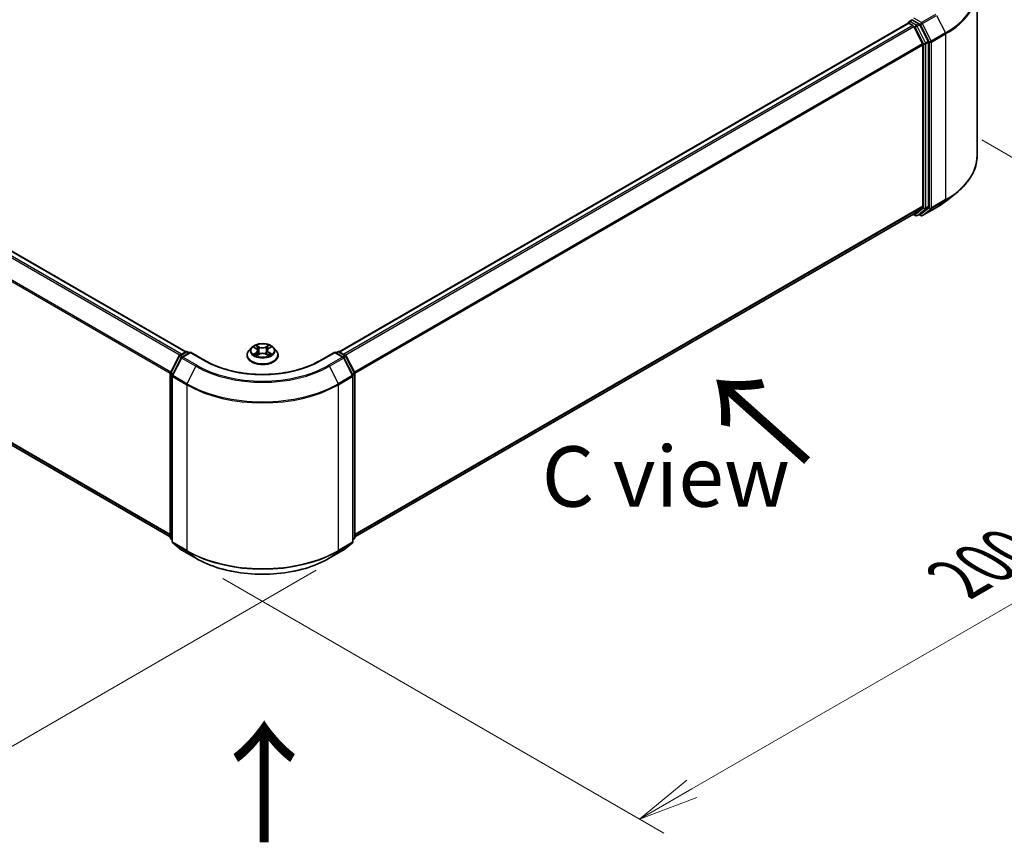
# Model space of a CAD drawing. Units: millimetres. Extents: x 0 to 7088, y 0 to 1264.
# Drawn here: x 45 to 66, y 71 to 88 of the extents above; entities that cross this region are included whole.
import ezdxf

# ---------------------------------------------------------------- set-up
doc = ezdxf.new("R2010")
doc.units = ezdxf.units.MM
for name, color, linetype, lineweight in [('Dimension (ISO)', 7, 'Continuous', 18), ('Dimension (ISO) @ 1', 7, 'Continuous', 18), ('Symbol (ISO)', 7, 'Continuous', 18), ('Visible (ISO)', 7, 'Continuous', 35), ('Visible Narrow (ISO)', 7, 'Continuous', 25)]:
    doc.layers.add(name, color=color, linetype=linetype, lineweight=lineweight)
doc.styles.add('Note Text (TK)', font='MS PGothic.ttf')
doc.dimstyles.new('Default - Method 1b (TK)', dxfattribs={"dimscale": 0.5, "dimtxt": 2.5, "dimasz": 2.5, "dimexe": 1, "dimexo": 1.5, "dimgap": 1, "dimtad": 1, "dimrnd": 1e-08, "dimdsep": 46, "dimtxsty": 'Note Text (TK)', "dimblk": 'OPEN', "dimcen": 0.09, "dimdle": 5, "dimclrd": 100, "dimclre": 100, "dimclrt": 7, "dimadec": 1, "dimazin": 1, "dimtfac": 1, "dimtmove": 0, "dimatfit": 3, "dimldrblk": 'OPEN', "dimfxl": 1, "dimtolj": 1, "dimlwd": -1, "dimlwe": -1, "dimarcsym": 0})

# ---------------------------------------------------------------- blocks, each defined once
blk = doc.blocks.new('_Open')
at = {"color": 0, "linetype": 'ByBlock', "lineweight": -2}
for p, q in [((-1, 0.167), (0, 0)), ((-1, -0.167), (0, 0)), ((0, 0), (-1, 0))]:
    blk.add_line(p, q, dxfattribs=at)
blk = doc.blocks.new('*D31')
at = {"layer": 'Defpoints', "color": 0}
for p in [(18.463, 96.395), (8.928, 90.89), (52.247, 76.89)]:
    blk.add_point(p, dxfattribs=at)
at = {"layer": 'Dimension (ISO)', "color": 100}
for p, q in [((17.713, 95.962), (8.428, 90.602)), ((41.629, 72.01), (10.011, 90.265)), ((51.497, 76.457), (42.212, 71.097))]:
    blk.add_line(p, q, dxfattribs=at)
at = {"layer": 'Dimension (ISO)', "color": 100, "xscale": 1.25, "yscale": 1.25, "zscale": 1.25}
for p, rotation in [((8.928, 90.89), 150), ((42.712, 71.385), 330)]:
    blk.add_blockref('_Open', p, dxfattribs=dict(at, rotation=rotation))
at = {"layer": 'Dimension (ISO)', "color": 7, "insert": (25.322, 82.592), "char_height": 1.25, "attachment_point": 4, "rotation": 330, "style": 'Note Text (TK)'}
blk.add_mtext('\\A1;{\\Q30.000;\\W0.816;\\H0.816x;430}', dxfattribs=at)
blk = doc.blocks.new('*D32')
at = {"layer": 'Defpoints', "color": 0}
for p in [(64.527, 85.795), (48.813, 76.722), (58.189, 71.309)]:
    blk.add_point(p, dxfattribs=at)
at = {"layer": 'Dimension (ISO)', "color": 100}
for p, q in [((65.277, 85.362), (74.403, 80.093)), ((72.82, 79.756), (59.272, 71.934)), ((49.563, 76.289), (58.689, 71.02))]:
    blk.add_line(p, q, dxfattribs=at)
at = {"layer": 'Dimension (ISO)', "color": 100, "xscale": 1.25, "yscale": 1.25, "zscale": 1.25}
for p, rotation in [((73.903, 80.381), 29.99999999999997), ((58.189, 71.309), 210)]:
    blk.add_blockref('_Open', p, dxfattribs=dict(at, rotation=rotation))
at = {"layer": 'Dimension (ISO)', "color": 7, "insert": (64.773, 76.277), "char_height": 1.25, "attachment_point": 4, "rotation": 30, "style": 'Note Text (TK)'}
blk.add_mtext('\\A1;{\\Q-30.000;\\W0.816;\\H0.816x;200}', dxfattribs=at)

msp = doc.modelspace()

# ---------------------------------------------------------------- linework, layer by layer
at = {"layer": 'Visible (ISO)'}
for p, q in [((48.79766, 80.97938), (18.95083, 98.21145)), ((18.83425, 94.25905), (48.47361, 77.14677)), ((65.17771, 85.03324), (65.17771, 88.46096)), ((63.74807, 87.77844), (51.97174, 80.97938)), ((63.75497, 87.78133), (63.75497, 87.77998)), ((63.76473, 87.77679), (63.84797, 87.72873)), ((63.77164, 87.8102), (63.82767, 87.84254)), ((63.97361, 87.76506), (63.8433, 87.8403)), ((64.04997, 87.34751), (63.86608, 87.70849)), ((64.16782, 87.39913), (63.99172, 87.74481)), ((64.05543, 87.32694), (64.05543, 83.98994)), ((64.17328, 83.98368), (64.17328, 87.37856)), ((64.53457, 84.0961), (64.74468, 84.26243)), ((52.2958, 77.14677), (63.86464, 83.82604)), ((63.85583, 83.82096), (63.90195, 83.79433)), ((63.86608, 83.82703), (64.04997, 83.97567)), ((63.93528, 83.79433), (63.99028, 83.82608)), ((64.01201, 83.79429), (63.97361, 83.81646)), ((63.99172, 83.82707), (64.16782, 83.96941)), ((64.04535, 83.79429), (64.33604, 83.96213)), ((48.66637, 80.9036), (48.79669, 80.97884)), ((48.89192, 80.97032), (48.71344, 80.86728)), ((48.83002, 80.97884), (48.86835, 80.95671)), ((48.89192, 80.95905), (48.89192, 80.97032)), ((49.19929, 80.79286), (48.89192, 80.97032)), ((50.15683, 81.06423), (50.10172, 81.00275)), ((50.20947, 81.06982), (50.25733, 81.04186)), ((50.28727, 81.00253), (50.2964, 80.91749)), ((50.48213, 81.00518), (50.47304, 80.92053)), ((50.51045, 81.04354), (50.55699, 81.07201)), ((50.61257, 81.06423), (50.66768, 81.00275)), ((51.87748, 80.97032), (51.57012, 80.79286)), ((51.87748, 80.97032), (51.87748, 80.95905)), ((52.05596, 80.86728), (51.87748, 80.97032)), ((51.90105, 80.95671), (51.93938, 80.97884)), ((51.97272, 80.97884), (52.10303, 80.9036)), ((48.47724, 80.54419), (48.65334, 80.88987)), ((48.70041, 80.85354), (48.51652, 80.49257)), ((50.06248, 80.90461), (50.06248, 80.90831)), ((50.26901, 80.90186), (50.31752, 80.92954)), ((50.45478, 80.93047), (50.50457, 80.90335)), ((50.70692, 80.90461), (50.70692, 80.90831)), ((52.25288, 80.49257), (52.06899, 80.85354)), ((52.11607, 80.88987), (52.29216, 80.54419)), ((48.47361, 77.13418), (48.47361, 80.52906)), ((52.2958, 80.52906), (52.2958, 77.13418)), ((48.51289, 80.47744), (48.51289, 77.04972)), ((52.25651, 77.04972), (52.25651, 80.47744)), ((48.51289, 77.08651), (48.48599, 77.10826)), ((52.28342, 77.10826), (52.25651, 77.08651)), ((48.52527, 77.02379), (48.70916, 76.87516)), ((48.71344, 76.87221), (49.00414, 76.70438)), ((51.76526, 76.70438), (52.05596, 76.87221)), ((52.06024, 76.87516), (52.24413, 77.02379))]:
    msp.add_line(p, q, dxfattribs=at)
for centre, start, end in [((63.7883, 87.78133), 120, 180), ((63.91862, 83.8232), 240, 300), ((64.02868, 83.82316), 240, 300), ((48.81335, 80.94997), 60, 120), ((51.95605, 80.94997), 60, 120), ((48.68304, 80.87474), 120, 153.004492), ((48.73011, 80.83841), 120, 153.004492), ((52.03929, 80.83841), 26.995508, 60), ((52.08636, 80.87474), 26.995508, 60), ((48.50694, 80.52906), 153.004492, 180), ((52.26246, 80.52906), 0, 26.995508), ((48.54622, 80.47744), 153.004492, 180), ((52.22318, 80.47744), 0, 26.995508), ((48.50694, 77.13418), 180, 231.051724), ((52.26246, 77.13418), 308.948276, 0), ((48.54622, 77.04972), 180, 231.051724), ((48.73011, 76.90108), 231.051724, 240), ((52.03929, 76.90108), 300, 308.948276), ((52.22318, 77.04972), 308.948276, 0)]:
    msp.add_arc(centre, 0.03333, start, end, dxfattribs=at)
for centre, major_axis, start_param, end_param in [((63.76473, 87.74958), (-0.01667, 0.02887), 5.49778714, 6.28318531), ((63.8433, 87.86751), (-0.01667, -0.02887), 5.49778714, 6.12363721), ((63.84797, 87.70152), (-0.01667, 0.02887), 4.62172909, 5.49778714), ((63.97361, 87.73784), (0.01667, -0.02887), 1.48013644, 2.35619449), ((64.03186, 87.34055), (-0.01667, 0.02887), 3.92699082, 4.62172909), ((64.14971, 87.39216), (0.01667, -0.02887), 0.78539816, 1.48013644), ((63.84797, 83.85491), (0.01667, -0.02887), 0, 0.09065989), ((63.97361, 83.85495), (0.01667, -0.02887), 0, 0.09065989), ((64.03186, 84.00354), (0.01667, -0.02887), 0.09065989, 0.78539816), ((64.14971, 83.99729), (0.01667, -0.02887), 0.09065989, 0.78539816)]:
    msp.add_ellipse(centre, major_axis=major_axis, ratio=0.57735027, start_param=start_param, end_param=end_param, dxfattribs=at)
for points, knots in [([(63.82767, 87.84254), (63.8291, 87.84337), (63.83149, 87.84381), (63.83712, 87.84314), (63.84032, 87.84202), (63.8433, 87.8403)], [0.038953354, 0.038953354, 0.038953354, 0.038953354, 0.0503345484, 0.0503345484, 0.0617157428, 0.0617157428, 0.0617157428, 0.0617157428]), ([(65.17771, 85.03324), (65.17771, 84.97772), (65.17164, 84.92221), (65.14751, 84.81228), (65.12947, 84.75787), (65.08184, 84.6511), (65.05227, 84.59875), (64.98222, 84.49693), (64.94175, 84.44746), (64.85063, 84.3521), (64.79999, 84.30621), (64.74468, 84.26243)], [3.926990817, 3.926990817, 3.926990817, 3.926990817, 4.053018266, 4.053018266, 4.179045715, 4.179045715, 4.305073165, 4.305073165, 4.431100614, 4.431100614, 4.557128063, 4.557128063, 4.557128063, 4.557128063]), ([(64.33604, 83.96213), (64.35042, 83.97043), (64.36458, 83.97886), (64.39245, 83.99598), (64.40616, 84.00467), (64.43312, 84.0223), (64.44637, 84.03124), (64.4724, 84.04936), (64.48517, 84.05855), (64.51024, 84.07715), (64.52253, 84.08657), (64.53457, 84.0961)], [1.570796327, 1.570796327, 1.570796327, 1.570796327, 1.60184851, 1.60184851, 1.632900694, 1.632900694, 1.663952877, 1.663952877, 1.695005061, 1.695005061, 1.726057244, 1.726057244, 1.726057244, 1.726057244]), ([(50.61257, 81.06423), (50.59893, 81.07945), (50.58162, 81.09279), (50.54076, 81.11577), (50.51696, 81.12522), (50.46588, 81.13902), (50.43862, 81.14338), (50.38336, 81.14674), (50.35537, 81.14575), (50.30122, 81.13855), (50.27506, 81.13232), (50.22699, 81.11498), (50.20509, 81.10385), (50.17535, 81.08254), (50.16537, 81.07375), (50.15683, 81.06423)], [1.25137202, 1.25137202, 1.25137202, 1.25137202, 1.57238495, 1.57238495, 1.90681355, 1.90681355, 2.239891, 2.239891, 2.57120444, 2.57120444, 2.90294035, 2.90294035, 3.23691831, 3.23691831, 3.43783145, 3.43783145, 3.43783145, 3.43783145]), ([(50.10172, 81.00275), (50.09675, 80.99721), (50.0922, 80.99148), (50.08398, 80.97967), (50.08032, 80.97359), (50.07396, 80.96113), (50.07126, 80.95475), (50.06691, 80.94175), (50.06525, 80.93514), (50.06304, 80.92179), (50.06248, 80.91505), (50.06248, 80.90831)], [3.437831454, 3.437831454, 3.437831454, 3.437831454, 3.533344776, 3.533344776, 3.628858099, 3.628858099, 3.724371421, 3.724371421, 3.819884743, 3.819884743, 3.915398066, 3.915398066, 3.915398066, 3.915398066]), ([(50.28727, 81.00253), (50.28694, 81.0056), (50.28623, 81.00864), (50.28409, 81.01458), (50.28266, 81.01747), (50.27916, 81.02302), (50.27708, 81.02569), (50.27236, 81.03078), (50.26971, 81.0332), (50.26389, 81.03775), (50.26072, 81.03988), (50.25733, 81.04186)], [0.835708768, 0.835708768, 0.835708768, 0.835708768, 0.979235621, 0.979235621, 1.122762474, 1.122762474, 1.266289328, 1.266289328, 1.409816181, 1.409816181, 1.553343034, 1.553343034, 1.553343034, 1.553343034]), ([(50.45478, 80.93047), (50.44729, 80.93455), (50.43881, 80.93792), (50.42058, 80.94299), (50.41083, 80.9447), (50.39093, 80.94634), (50.38077, 80.94627), (50.36094, 80.94437), (50.35126, 80.94252), (50.33322, 80.9372), (50.32486, 80.93373), (50.31752, 80.92954)], [1.58824962, 1.58824962, 1.58824962, 1.58824962, 1.89542757, 1.89542757, 2.20260552, 2.20260552, 2.50978346, 2.50978346, 2.81696141, 2.81696141, 3.12413936, 3.12413936, 3.12413936, 3.12413936]), ([(50.51045, 81.04354), (50.50724, 81.04157), (50.50424, 81.03947), (50.49874, 81.03499), (50.49623, 81.03263), (50.49177, 81.02766), (50.48981, 81.02505), (50.4865, 81.01965), (50.48515, 81.01684), (50.48312, 81.01109), (50.48245, 81.00815), (50.48213, 81.00518)], [3.159045946, 3.159045946, 3.159045946, 3.159045946, 3.297935699, 3.297935699, 3.436825452, 3.436825452, 3.575715205, 3.575715205, 3.714604957, 3.714604957, 3.85349471, 3.85349471, 3.85349471, 3.85349471]), ([(50.70692, 80.90831), (50.70692, 80.91505), (50.70636, 80.92179), (50.70415, 80.93514), (50.70249, 80.94175), (50.69814, 80.95475), (50.69544, 80.96113), (50.68908, 80.97359), (50.68542, 80.97967), (50.6772, 80.99148), (50.67265, 80.99721), (50.66768, 81.00275)], [0.773805412, 0.773805412, 0.773805412, 0.773805412, 0.869318735, 0.869318735, 0.964832057, 0.964832057, 1.06034538, 1.06034538, 1.155858702, 1.155858702, 1.251372024, 1.251372024, 1.251372024, 1.251372024]), ([(51.57012, 80.79286), (51.44685, 80.72169), (51.30346, 80.66148), (50.9907, 80.56947), (50.8214, 80.53769), (50.47381, 80.50591), (50.29559, 80.50591), (49.94801, 80.53769), (49.7787, 80.56947), (49.46595, 80.66148), (49.32255, 80.72169), (49.19929, 80.79286)], [3.14159265, 3.14159265, 3.14159265, 3.14159265, 3.45575192, 3.45575192, 3.76991118, 3.76991118, 4.08407045, 4.08407045, 4.39822972, 4.39822972, 4.71238898, 4.71238898, 4.71238898, 4.71238898]), ([(50.06248, 80.90461), (50.06248, 80.88474), (50.06771, 80.86493), (50.08803, 80.82696), (50.10347, 80.8089), (50.14332, 80.77612), (50.16808, 80.76156), (50.22407, 80.73778), (50.25533, 80.7286), (50.32106, 80.71651), (50.35551, 80.71358), (50.4242, 80.71423), (50.45843, 80.71779), (50.52336, 80.73108), (50.55403, 80.74081), (50.60881, 80.76563), (50.63289, 80.78073), (50.67174, 80.815), (50.68657, 80.83418), (50.70313, 80.87075), (50.70692, 80.88767), (50.70692, 80.90461)], [3.91539807, 3.91539807, 3.91539807, 3.91539807, 4.21510864, 4.21510864, 4.52751963, 4.52751963, 4.85201267, 4.85201267, 5.1777406, 5.1777406, 5.50249108, 5.50249108, 5.82684593, 5.82684593, 6.15168003, 6.15168003, 6.47747743, 6.47747743, 6.80139248, 6.80139248, 7.05699072, 7.05699072, 7.05699072, 7.05699072]), ([(50.23331, 80.92548), (50.23537, 80.92381), (50.2376, 80.92214), (50.24237, 80.9188), (50.24492, 80.91713), (50.25031, 80.91386), (50.25316, 80.91224), (50.25915, 80.90908), (50.26229, 80.90753), (50.26754, 80.90512), (50.26957, 80.90423), (50.27165, 80.90336)], [4.535054004, 4.535054004, 4.535054004, 4.535054004, 4.605150991, 4.605150991, 4.675247979, 4.675247979, 4.745344966, 4.745344966, 4.815441954, 4.815441954, 4.857878136, 4.857878136, 4.857878136, 4.857878136]), ([(50.50155, 80.905), (50.50342, 80.90583), (50.50524, 80.90667), (50.51021, 80.90906), (50.51326, 80.91063), (50.51907, 80.91384), (50.52182, 80.91548), (50.52702, 80.91879), (50.52947, 80.92046), (50.53403, 80.92381), (50.53615, 80.92549), (50.53811, 80.92716)], [6.140748768, 6.140748768, 6.140748768, 6.140748768, 6.180011911, 6.180011911, 6.250215014, 6.250215014, 6.320418116, 6.320418116, 6.390621219, 6.390621219, 6.460824321, 6.460824321, 6.460824321, 6.460824321]), ([(49.00414, 76.70438), (49.14959, 76.62041), (49.31741, 76.55008), (49.68184, 76.44287), (49.87839, 76.40602), (50.28147, 76.36916), (50.48793, 76.36916), (50.89101, 76.40602), (51.08757, 76.44287), (51.45199, 76.55008), (51.61981, 76.62041), (51.76526, 76.70438)], [1.57079633, 1.57079633, 1.57079633, 1.57079633, 1.88495559, 1.88495559, 2.19911486, 2.19911486, 2.51327412, 2.51327412, 2.82743339, 2.82743339, 3.14159265, 3.14159265, 3.14159265, 3.14159265])]:
    msp.add_open_spline(points, degree=3, knots=knots, dxfattribs=at)
at = {"layer": 'Visible Narrow (ISO)'}
for p, q in [((18.83281, 98.1415), (48.67805, 80.91034)), ((48.70463, 80.92569), (18.85092, 98.16174)), ((18.93416, 98.2098), (48.78788, 80.97375)), ((18.64346, 97.75995), (48.47456, 80.53696)), ((48.48313, 80.55574), (18.64893, 97.78053)), ((48.47361, 77.20051), (18.64346, 94.42295)), ((18.64893, 94.40868), (48.47361, 77.18939)), ((48.47361, 77.14692), (18.83281, 94.26004)), ((64.02868, 87.7877), (63.86687, 87.88112)), ((64.31938, 87.95554), (64.02868, 87.7877)), ((64.04679, 87.76745), (64.33749, 87.93529)), ((64.33749, 87.93529), (64.52137, 87.57432)), ((51.98153, 80.97375), (63.76473, 87.77679)), ((63.84797, 87.72873), (52.06477, 80.92569)), ((52.09135, 80.91034), (63.86608, 87.70849)), ((63.7883, 87.80854), (63.8433, 87.8403)), ((63.91862, 87.73331), (63.7883, 87.80854)), ((63.86554, 87.70952), (63.89505, 87.69248)), ((63.89505, 87.69248), (64.07115, 87.3468)), ((63.97361, 87.76506), (63.91862, 87.73331)), ((63.93672, 87.71306), (63.99172, 87.74481)), ((64.11282, 87.36738), (63.93672, 87.71306)), ((63.97361, 87.76506), (64.00511, 87.74688)), ((64.00511, 87.74688), (64.189, 87.38591)), ((64.23067, 87.40648), (64.04679, 87.76745)), ((64.52137, 87.57432), (64.23067, 87.40648)), ((64.23614, 87.38591), (64.52684, 87.55374)), ((64.52684, 87.55374), (64.52684, 84.12602)), ((64.04997, 87.34751), (52.28628, 80.55574)), ((52.29485, 80.53696), (64.05543, 87.32694)), ((64.07115, 87.3468), (64.07115, 83.95193)), ((64.16782, 87.39913), (64.11282, 87.36738)), ((64.11829, 87.3468), (64.17328, 87.37856)), ((64.11829, 83.95193), (64.11829, 87.3468)), ((64.189, 87.38591), (64.189, 83.95818)), ((64.23614, 83.95818), (64.23614, 87.38591)), ((64.23067, 83.94391), (64.52137, 84.11175)), ((64.52684, 84.12602), (64.23614, 83.95818)), ((64.33749, 83.96311), (64.52137, 84.11175)), ((64.05543, 83.98994), (52.2958, 77.20051)), ((52.2958, 77.18939), (64.04997, 83.97567)), ((63.86608, 83.82703), (52.2958, 77.14692)), ((63.89505, 83.80959), (63.86554, 83.82662)), ((64.07115, 83.95193), (63.89505, 83.80959)), ((63.93672, 83.79532), (64.11282, 83.93766)), ((63.99172, 83.82707), (63.93672, 83.79532)), ((64.00511, 83.80955), (63.98338, 83.8221)), ((64.189, 83.95818), (64.00511, 83.80955)), ((64.33749, 83.96311), (64.04679, 83.79528)), ((64.04679, 83.79528), (64.23067, 83.94391)), ((64.11282, 83.93766), (64.16782, 83.96941)), ((64.17328, 83.98368), (64.11829, 83.95193)), ((48.68304, 80.90195), (48.81335, 80.97719)), ((48.73011, 80.86563), (48.89192, 80.95905)), ((48.81335, 80.97719), (48.85859, 80.95107)), ((48.89192, 80.95905), (49.18262, 80.79121)), ((50.19363, 81.07717), (50.25452, 81.0416)), ((50.25605, 80.96548), (50.1966, 80.9291)), ((50.22271, 80.93628), (50.26008, 80.95914)), ((50.31728, 81.07868), (50.25427, 81.113)), ((50.26008, 80.95914), (50.264, 80.90676)), ((50.27387, 81.09379), (50.31348, 81.07222)), ((50.31348, 81.07222), (50.30794, 80.9935)), ((50.51074, 81.11472), (50.44913, 81.07956)), ((50.45302, 81.07315), (50.49175, 81.09525)), ((50.45302, 81.07315), (50.45869, 80.99451)), ((50.51094, 80.96082), (50.50705, 80.90754)), ((50.51094, 80.96082), (50.54922, 80.93846)), ((50.51335, 81.04333), (50.5728, 81.07971)), ((50.57577, 80.93164), (50.51488, 80.96721)), ((51.58678, 80.79121), (51.87748, 80.95905)), ((51.87748, 80.95905), (52.03929, 80.86563)), ((51.91081, 80.95107), (51.95605, 80.97719)), ((51.95605, 80.97719), (52.08636, 80.90195)), ((48.48883, 80.53603), (48.66493, 80.88171)), ((48.52812, 80.48441), (48.712, 80.84538)), ((48.66493, 80.88171), (48.70401, 80.85914)), ((48.72827, 80.87584), (48.68304, 80.90195)), ((48.712, 80.84538), (49.0027, 80.67754)), ((49.02081, 80.69779), (48.73011, 80.86563)), ((50.25866, 80.89409), (50.32028, 80.92925)), ((50.45213, 80.93013), (50.51513, 80.89581)), ((52.03929, 80.86563), (51.74859, 80.69779)), ((51.7667, 80.67754), (52.0574, 80.84538)), ((52.08636, 80.90195), (52.04113, 80.87584)), ((52.0574, 80.84538), (52.24129, 80.48441)), ((52.06539, 80.85914), (52.10447, 80.88171)), ((52.10447, 80.88171), (52.28057, 80.53603)), ((48.52734, 80.5138), (48.48883, 80.53603)), ((49.0027, 80.67754), (48.81882, 80.31657)), ((51.7667, 80.67754), (51.95059, 80.31657)), ((52.28057, 80.53603), (52.24207, 80.5138)), ((48.48337, 77.12057), (48.48337, 80.51545)), ((48.48337, 80.51545), (48.51799, 80.49546)), ((48.52265, 80.46383), (48.81335, 80.29599)), ((48.52265, 77.03611), (48.52265, 80.46383)), ((48.81882, 80.31657), (48.52812, 80.48441)), ((52.24129, 80.48441), (51.95059, 80.31657)), ((51.95605, 80.29599), (52.24675, 80.46383)), ((52.24675, 80.46383), (52.24675, 77.03611)), ((52.25141, 80.49546), (52.28603, 80.51545)), ((52.28603, 80.51545), (52.28603, 77.12057)), ((48.81335, 80.29599), (48.81335, 76.86827)), ((51.95605, 76.86827), (51.95605, 80.29599)), ((48.51289, 77.10353), (48.48337, 77.12057)), ((48.51289, 77.08686), (48.48883, 77.1063)), ((48.48883, 77.1063), (48.51289, 77.09241)), ((52.28603, 77.12057), (52.25651, 77.10353)), ((52.28057, 77.1063), (52.25651, 77.08686)), ((52.25651, 77.09241), (52.28057, 77.1063)), ((48.81335, 76.86827), (48.52265, 77.03611)), ((48.52812, 77.02184), (48.81882, 76.854)), ((48.712, 76.8732), (48.52812, 77.02184)), ((49.0027, 76.70537), (48.712, 76.8732)), ((52.0574, 76.8732), (51.7667, 76.70537)), ((51.95059, 76.854), (52.24129, 77.02184)), ((52.24675, 77.03611), (51.95605, 76.86827)), ((52.24129, 77.02184), (52.0574, 76.8732)), ((49.0027, 76.70537), (48.81882, 76.854)), ((51.7667, 76.70537), (51.95059, 76.854))]:
    msp.add_line(p, q, dxfattribs=at)
for centre, major_axis, ratio, start_param, end_param in [((62.95549, 88.47838), (2.2145, 0), 0.57735027, 5.49778714, 6.91332255), ((62.95549, 88.46096), (2.22222, 0), 0.57735027, 5.49778714, 6.28318531), ((63.7883, 87.78133), (-0.03333, 0), 0.57735027, 0, 0.07012361), ((63.7883, 87.78133), (0.01667, 0.02887), 0.57735027, 0.78539816, 2.06167901), ((63.7883, 87.78133), (-0.01667, 0.02887), 0.57735027, 5.49778714, 6.28318531), ((63.91862, 87.70609), (0.01667, 0.02887), 0.57735027, 0.78539816, 2.35619449), ((63.91862, 87.70609), (-0.0297, -0.01513), 0.07392213, 0.61742098, 2.18821731), ((63.91862, 87.70609), (-0.01667, 0.02887), 0.57735027, 4.62172909, 5.49778714), ((64.02868, 87.76049), (0.01667, 0.02887), 0.57735027, 0.78539816, 2.35619449), ((64.02868, 87.76049), (-0.0297, -0.01513), 0.07392213, 0.61742098, 2.18821731), ((64.02868, 87.76049), (-0.01667, 0.02887), 0.57735027, 4.62172909, 5.49778714), ((64.50327, 87.56735), (-0.01667, 0.02887), 0.57735027, 3.92699082, 4.62172909), ((64.09472, 87.36041), (0.0297, 0.01513), 0.07392213, 3.75901364, 5.32980996), ((64.09472, 87.36041), (-0.03333, 0), 0.57735027, 0.78539816, 2.35619449), ((64.09472, 87.36041), (-0.01667, 0.02887), 0.57735027, 3.92699082, 4.62172909), ((64.21257, 87.39951), (0.0297, 0.01513), 0.07392213, 3.75901364, 5.32980996), ((64.21257, 87.39951), (-0.03333, 0), 0.57735027, 0.78539816, 2.35619449), ((64.21257, 87.39951), (-0.01667, 0.02887), 0.57735027, 3.92699082, 4.62172909), ((62.95549, 85.03324), (2.22222, 0), 0.57735027, 5.49778714, 6.28318531), ((62.95549, 85.01581), (2.2145, 0), 0.57735027, 5.49778714, 5.65304806), ((62.95549, 84.76101), (-1.95444, 0), 0.57735027, 2.35619449, 2.51145541), ((64.50327, 84.13963), (0.01667, -0.02887), 0.57735027, 0.09065989, 0.78539816), ((63.91862, 83.8232), (-0.01667, -0.02887), 0.57735027, 5.49778714, 6.28318531), ((63.91862, 83.8232), (0.02095, -0.02592), 0.8131434, 4.58504495, 6.15584128), ((63.91862, 83.8232), (0.01667, -0.02887), 0.57735027, 0, 0.09065989), ((64.02868, 83.82316), (-0.01667, -0.02887), 0.57735027, 5.49778714, 6.28318531), ((64.02868, 83.82316), (0.02095, -0.02592), 0.8131434, 4.58504495, 6.15584128), ((64.02868, 83.82316), (0.01667, -0.02887), 0.57735027, 0, 0.09065989), ((64.09472, 83.96553), (0.03333, 0), 0.57735027, 3.92699082, 5.49778714), ((64.09472, 83.96553), (0.02095, -0.02592), 0.8131434, 4.58504495, 6.15584128), ((64.09472, 83.96553), (0.01667, -0.02887), 0.57735027, 0.09065989, 0.78539816), ((64.21257, 83.97179), (0.03333, 0), 0.57735027, 3.92699082, 5.49778714), ((64.21257, 83.97179), (0.02095, -0.02592), 0.8131434, 4.58504495, 6.15584128), ((64.21257, 83.97179), (0.01667, -0.02887), 0.57735027, 0.09065989, 0.78539816), ((64.31938, 83.99099), (0.01667, -0.02887), 0.57735027, 0, 0.09065989), ((48.81335, 80.94997), (-0.01667, 0.02887), 0.57735027, 5.49778714, 6.28318531), ((48.81335, 80.94997), (0.01667, 0.02887), 0.57735027, 0, 0.78539816), ((50.3847, 80.91819), (-0.31863, 0), 0.57735027, 5.8056187, 9.90234457), ((50.3847, 80.99615), (-0.25657, 0), 0.57735027, 5.8056187, 9.90234457), ((50.3847, 81.00441), (-0.2289, 0), 0.57735027, 5.31869537, 5.70006442), ((50.22673, 80.93448), (-0.00104, -0.00546), 0.78553794, 4.52979639, 5.92497855), ((50.3847, 80.97921), (0.17913, 0), 0.57735027, 2.18788706, 2.43029636), ((50.25452, 81.03707), (0.0028, 0.0048), 0.58072392, 0, 0.78834566), ((50.18702, 81.00308), (0.09491, 0), 0.57735027, 5.52683319, 7.06272293), ((50.25605, 80.96094), (0.0029, -0.00474), 0.59387412, 0.85771358, 2.34124345), ((50.18702, 80.99894), (0.10044, 0), 0.57735027, 5.52683319, 6.34508866), ((50.27007, 81.09187), (-0.00451, -0.00324), 0.17957179, 1.03547783, 2.43066), ((50.28392, 81.06323), (-0.00535, -0.00151), 0.22540194, 3.86093433, 5.21635746), ((50.30414, 80.99157), (-0.00535, -0.00151), 0.22536892, 3.86092747, 5.21197342), ((50.31728, 81.07414), (-0.00266, -0.00488), 0.56033936, 3.91288357, 5.39641343), ((50.38241, 81.1144), (0.10044, 0), 0.57735027, 3.95603686, 5.4919266), ((50.38241, 81.11854), (-0.09491, 0), 0.57735027, 0.81444421, 2.35033395), ((50.38699, 80.89028), (0.09491, 0), 0.57735027, 0.81444421, 2.35033395), ((50.44913, 81.07503), (0.00275, -0.00483), 0.57395679, 0.87557777, 2.35910764), ((50.46258, 80.99263), (-0.00536, 0.00146), 0.22043967, 4.23151836, 5.58256431), ((50.58238, 81.00573), (-0.09491, 0), 0.57735027, 5.52683319, 7.06272293), ((50.48216, 81.06456), (-0.00536, 0.00146), 0.22047327, 4.22713463, 5.58255775), ((50.58238, 81.00159), (-0.10044, 0), 0.57735027, 6.22128195, 7.06272293), ((50.3847, 80.97921), (0.17913, 0), 0.57735027, 0.73062432, 0.97689109), ((50.49564, 81.09337), (-0.00456, 0.00317), 0.19030813, 0.69520089, 2.09038306), ((50.51335, 81.0388), (-0.0029, 0.00474), 0.59387412, 5.4828361, 6.28318531), ((50.3847, 81.00441), (-0.2289, 0), 0.57735027, 3.74789905, 4.12926809), ((50.51488, 80.96267), (-0.0028, -0.0048), 0.58072392, 3.92993831, 5.41346818), ((50.54529, 80.93661), (0.00109, -0.00545), 0.7739071, 0.36402182, 1.75920399), ((51.95605, 80.94997), (-0.01667, 0.02887), 0.57735027, 5.49778714, 6.28318531), ((51.95605, 80.94997), (0.01667, 0.02887), 0.57735027, 0, 0.78539816), ((48.68304, 80.87474), (-0.0297, 0.01513), 0.07392213, 0, 0.95337534), ((48.68304, 80.87474), (0.01667, 0.02887), 0.57735027, 0.78539816, 1.66145621), ((48.68304, 80.87474), (-0.01667, 0.02887), 0.57735027, 5.49778714, 6.28318531), ((48.73011, 80.83841), (-0.0297, 0.01513), 0.07392213, 0, 0.95337534), ((48.73011, 80.83841), (0.01667, 0.02887), 0.57735027, 0.78539816, 1.66145621), ((48.73011, 80.83841), (-0.01667, 0.02887), 0.57735027, 5.49778714, 6.28318531), ((49.18262, 80.76399), (0.01667, 0.02887), 0.57735027, 0, 0.78539816), ((50.3847, 81.48523), (1.7, 0), 0.57735027, 3.92699082, 5.49778714), ((50.3847, 80.90831), (-0.32222, 0), 0.57735027, 0, 3.14159265), ((50.3847, 80.90461), (0.32222, 0), 0.57735027, 3.14159265, 6.28318531), ((50.3847, 81.00441), (0.2289, 0), 0.57735027, 3.74789905, 4.12926809), ((50.24267, 80.92304), (-0.00473, -0.00292), 0.73313272, 5.17524871, 5.75935303), ((50.32028, 80.92471), (-0.00275, 0.00483), 0.57395679, 5.50070029, 6.28318531), ((50.45213, 80.9256), (0.00266, 0.00488), 0.56033936, 0, 0.77129091), ((50.3847, 81.00441), (0.2289, 0), 0.57735027, 5.31869537, 5.70006442), ((50.52903, 80.92496), (-0.00472, 0.00294), 0.72631082, 3.6326229, 4.27305955), ((51.58678, 80.76399), (-0.01667, 0.02887), 0.57735027, 5.49778714, 6.28318531), ((52.03929, 80.83841), (0.01667, 0.02887), 0.57735027, 0, 0.78539816), ((52.03929, 80.83841), (0.01667, -0.02887), 0.57735027, 1.48013644, 2.35619449), ((52.03929, 80.83841), (0.0297, 0.01513), 0.07392213, 5.32980996, 6.28318531), ((52.08636, 80.87474), (0.01667, 0.02887), 0.57735027, 0, 0.78539816), ((52.08636, 80.87474), (0.01667, -0.02887), 0.57735027, 1.48013644, 2.35619449), ((52.08636, 80.87474), (0.0297, 0.01513), 0.07392213, 5.32980996, 6.28318531), ((48.50694, 80.52906), (-0.03333, 0), 0.57735027, 0, 0.78539816), ((48.50694, 80.52906), (-0.0297, 0.01513), 0.07392213, 0, 0.95337534), ((48.50694, 80.52906), (0.01667, 0.02887), 0.57735027, 1.66145621, 2.35619449), ((49.02081, 80.67057), (-0.01667, -0.02887), 0.57735027, 3.92699082, 4.80304887), ((50.3847, 81.47544), (1.95444, 0), 0.57735027, 3.92699082, 5.49778714), ((50.3847, 81.48523), (-1.92883, 0), 0.57735027, 0.78539816, 2.35619449), ((51.74859, 80.67057), (0.01667, -0.02887), 0.57735027, 1.48013644, 2.35619449), ((52.26246, 80.52906), (0.0297, 0.01513), 0.07392213, 5.32980996, 6.28318531), ((52.26246, 80.52906), (0.01667, -0.02887), 0.57735027, 0.78539816, 1.48013644), ((52.26246, 80.52906), (0.03333, 0), 0.57735027, 5.49778714, 6.28318531), ((48.54622, 80.47744), (-0.03333, 0), 0.57735027, 0, 0.78539816), ((48.54622, 80.47744), (-0.0297, 0.01513), 0.07392213, 0, 0.95337534), ((48.54622, 80.47744), (0.01667, 0.02887), 0.57735027, 1.66145621, 2.35619449), ((52.22318, 80.47744), (0.0297, 0.01513), 0.07392213, 5.32980996, 6.28318531), ((52.22318, 80.47744), (0.01667, -0.02887), 0.57735027, 0.78539816, 1.48013644), ((52.22318, 80.47744), (0.03333, 0), 0.57735027, 5.49778714, 6.28318531), ((48.83692, 80.3096), (0.01667, 0.02887), 0.57735027, 1.66145621, 2.35619449), ((50.3847, 81.20321), (2.22222, 0), 0.57735027, 3.92699082, 5.49778714), ((50.3847, 81.22064), (-2.2145, 0), 0.57735027, 0.78539816, 2.35619449), ((51.93248, 80.3096), (-0.01667, 0.02887), 0.57735027, 3.92699082, 4.62172909), ((48.50694, 77.13418), (-0.03333, 0), 0.57735027, 0, 0.78539816), ((48.50694, 77.13418), (-0.01667, -0.02887), 0.57735027, 5.49778714, 6.19252542), ((48.50694, 77.13418), (-0.02095, -0.02592), 0.8131434, 0, 0.12734403), ((52.26246, 77.13418), (0.01667, -0.02887), 0.57735027, 0.09065989, 0.78539816), ((52.26246, 77.13418), (0.02095, -0.02592), 0.8131434, 6.15584128, 6.28318531), ((52.26246, 77.13418), (0.03333, 0), 0.57735027, 5.49778714, 6.28318531), ((48.54622, 77.04972), (-0.03333, 0), 0.57735027, 0, 0.78539816), ((48.54622, 77.04972), (-0.01667, -0.02887), 0.57735027, 5.49778714, 6.19252542), ((48.54622, 77.04972), (-0.02095, -0.02592), 0.8131434, 0, 0.12734403), ((48.73011, 76.90108), (-0.02095, -0.02592), 0.8131434, 0, 0.12734403), ((48.73011, 76.90108), (-0.01667, -0.02887), 0.57735027, 6.19252542, 6.28318531), ((48.83692, 76.88188), (-0.01667, -0.02887), 0.57735027, 5.49778714, 6.19252542), ((50.3847, 77.77549), (-2.22222, 0), 0.57735027, 0.78539816, 2.35619449), ((51.93248, 76.88188), (0.01667, -0.02887), 0.57735027, 0.09065989, 0.78539816), ((52.03929, 76.90108), (0.01667, -0.02887), 0.57735027, 0, 0.09065989), ((52.03929, 76.90108), (0.02095, -0.02592), 0.8131434, 6.15584128, 6.28318531), ((52.22318, 77.04972), (0.01667, -0.02887), 0.57735027, 0.09065989, 0.78539816), ((52.22318, 77.04972), (0.02095, -0.02592), 0.8131434, 6.15584128, 6.28318531), ((52.22318, 77.04972), (0.03333, 0), 0.57735027, 5.49778714, 6.28318531), ((50.3847, 77.75807), (2.2145, 0), 0.57735027, 3.92699082, 5.49778714), ((49.02081, 76.73325), (-0.01667, -0.02887), 0.57735027, 6.19252542, 6.28318531), ((50.3847, 77.50326), (-1.95444, 0), 0.57735027, 0.78539816, 2.35619449), ((51.74859, 76.73325), (0.01667, -0.02887), 0.57735027, 0, 0.09065989)]:
    msp.add_ellipse(centre, major_axis=major_axis, ratio=ratio, start_param=start_param, end_param=end_param, dxfattribs=at)
msp.add_ellipse((50.3847, 81.00441), major_axis=(0.23794, 0), ratio=0.57735027, dxfattribs=at)
for points, knots in [([(50.22024, 81.06353), (50.21937, 81.06448), (50.21844, 81.06538), (50.21506, 81.06832), (50.21239, 81.07008), (50.20711, 81.07289), (50.20453, 81.07399), (50.19917, 81.07586), (50.19639, 81.07661), (50.19363, 81.07717)], [0.0020882436, 0.0020882436, 0.0020882436, 0.0020882436, 0.0059340385, 0.0059340385, 0.0154285, 0.0154285, 0.0237449879, 0.0237449879, 0.0323943032, 0.0323943032, 0.0323943032, 0.0323943032]), ([(50.19363, 81.07717), (50.19615, 81.07625), (50.19869, 81.07522), (50.20362, 81.07298), (50.20601, 81.07178), (50.20871, 81.07026), (50.20909, 81.07004), (50.20947, 81.06982)], [-0.0323943032, -0.0323943032, -0.0323943032, -0.0323943032, -0.0237449879, -0.0237449879, -0.0154285, -0.0154285, -0.0140444788, -0.0140444788, -0.0140444788, -0.0140444788]), ([(50.22271, 80.93628), (50.22087, 80.93591), (50.21882, 80.93551), (50.21321, 80.93428), (50.20951, 80.93335), (50.20269, 80.9313), (50.19963, 80.93027), (50.1966, 80.9291)], [-0.0320559737, -0.0320559737, -0.0320559737, -0.0320559737, -0.0236501899, -0.0236501899, -0.0102009359, -0.0102009359, 0.0003383294, 0.0003383294, 0.0003383294, 0.0003383294]), ([(50.23864, 80.92484), (50.23671, 80.92796), (50.23435, 80.93054), (50.22896, 80.93437), (50.22595, 80.93566), (50.22271, 80.93628)], [0, 0, 0, 0, 0.0145850634, 0.0145850634, 0.0289828459, 0.0289828459, 0.0289828459, 0.0289828459]), ([(50.27387, 81.09379), (50.27203, 81.09555), (50.27024, 81.09736), (50.26571, 81.10199), (50.26305, 81.10474), (50.25834, 81.10935), (50.25629, 81.11126), (50.25427, 81.113)], [-0.0320559737, -0.0320559737, -0.0320559737, -0.0320559737, -0.0236501899, -0.0236501899, -0.0102009359, -0.0102009359, 0.0003383294, 0.0003383294, 0.0003383294, 0.0003383294]), ([(50.25427, 81.113), (50.25554, 81.11108), (50.25682, 81.10887), (50.25989, 81.10335), (50.26169, 81.09994), (50.26516, 81.09408), (50.26661, 81.09176), (50.26827, 81.08951)], [-0.0003383294, -0.0003383294, -0.0003383294, -0.0003383294, 0.0102009359, 0.0102009359, 0.0236501899, 0.0236501899, 0.0320559737, 0.0320559737, 0.0320559737, 0.0320559737]), ([(50.26827, 81.08951), (50.2711, 81.08566), (50.27364, 81.08149), (50.27797, 81.07274), (50.27974, 81.06816), (50.28104, 81.06356)], [-0.0289828459, -0.0289828459, -0.0289828459, -0.0289828459, -0.0145850634, -0.0145850634, 0, 0, 0, 0]), ([(50.28772, 81.06516), (50.28629, 81.07022), (50.28436, 81.07528), (50.27967, 81.08493), (50.27693, 81.08953), (50.27387, 81.09379)], [0, 0, 0, 0, 0.0145850634, 0.0145850634, 0.0289828459, 0.0289828459, 0.0289828459, 0.0289828459]), ([(50.28104, 81.06356), (50.28442, 81.05161), (50.28779, 81.03967), (50.29453, 81.01579), (50.29791, 81.00385), (50.30128, 80.9919)], [-0.0687798542, -0.0687798542, -0.0687798542, -0.0687798542, -0.0343899271, -0.0343899271, 0, 0, 0, 0]), ([(50.30794, 80.9935), (50.30457, 81.00544), (50.3012, 81.01738), (50.29446, 81.04127), (50.29109, 81.05321), (50.28772, 81.06516)], [0, 0, 0, 0, 0.0343899271, 0.0343899271, 0.0687798542, 0.0687798542, 0.0687798542, 0.0687798542]), ([(50.30128, 80.9919), (50.3061, 80.97485), (50.31161, 80.9581), (50.31923, 80.93845), (50.32055, 80.93516), (50.3219, 80.93189)], [-0.0982412545, -0.0982412545, -0.0982412545, -0.0982412545, -0.0491206273, -0.0491206273, -0.0391852364, -0.0391852364, -0.0391852364, -0.0391852364]), ([(50.3271, 80.93435), (50.3259, 80.93745), (50.32472, 80.94057), (50.31765, 80.95996), (50.31247, 80.97659), (50.30794, 80.9935)], [0.0396538567, 0.0396538567, 0.0396538567, 0.0396538567, 0.0491206273, 0.0491206273, 0.0982412545, 0.0982412545, 0.0982412545, 0.0982412545]), ([(50.45869, 80.99451), (50.4543, 80.97754), (50.44926, 80.96084), (50.44254, 80.94196), (50.44162, 80.93941), (50.44067, 80.93688)], [0, 0, 0, 0, 0.0491206273, 0.0491206273, 0.0567914705, 0.0567914705, 0.0567914705, 0.0567914705]), ([(50.44603, 80.93473), (50.44707, 80.93735), (50.4481, 80.93999), (50.4553, 80.95906), (50.46068, 80.97588), (50.46534, 80.993)], [-0.0570342088, -0.0570342088, -0.0570342088, -0.0570342088, -0.0491206273, -0.0491206273, 0, 0, 0, 0]), ([(50.47827, 81.06643), (50.475, 81.05444), (50.47174, 81.04246), (50.46522, 81.01848), (50.46195, 81.00649), (50.45869, 80.99451)], [0, 0, 0, 0, 0.0343899271, 0.0343899271, 0.0687798542, 0.0687798542, 0.0687798542, 0.0687798542]), ([(50.46534, 80.993), (50.46861, 81.00499), (50.47188, 81.01697), (50.47841, 81.04095), (50.48168, 81.05293), (50.48494, 81.06492)], [-0.0687798542, -0.0687798542, -0.0687798542, -0.0687798542, -0.0343899271, -0.0343899271, 0, 0, 0, 0]), ([(50.49175, 81.09525), (50.48874, 81.09092), (50.48605, 81.08625), (50.4815, 81.07653), (50.47964, 81.07148), (50.47827, 81.06643)], [0, 0, 0, 0, 0.014491423, 0.014491423, 0.0289828459, 0.0289828459, 0.0289828459, 0.0289828459]), ([(50.48494, 81.06492), (50.4862, 81.06951), (50.48791, 81.07409), (50.49211, 81.0829), (50.4946, 81.08713), (50.49738, 81.09105)], [-0.0289828459, -0.0289828459, -0.0289828459, -0.0289828459, -0.014491423, -0.014491423, 0, 0, 0, 0]), ([(50.51074, 81.11472), (50.50913, 81.11327), (50.50752, 81.1117), (50.50431, 81.10846), (50.50272, 81.1068), (50.49928, 81.10314), (50.49741, 81.10112), (50.49426, 81.0978), (50.49302, 81.09651), (50.49175, 81.09525)], [-0.0323943032, -0.0323943032, -0.0323943032, -0.0323943032, -0.0237449879, -0.0237449879, -0.0154285, -0.0154285, -0.0059340385, -0.0059340385, 0, 0, 0, 0]), ([(50.49738, 81.09105), (50.49852, 81.09265), (50.49956, 81.09429), (50.50206, 81.0985), (50.5034, 81.10104), (50.50574, 81.10553), (50.50676, 81.10754), (50.50877, 81.11134), (50.50976, 81.11313), (50.51074, 81.11472)], [0, 0, 0, 0, 0.0059340385, 0.0059340385, 0.0154285, 0.0154285, 0.0237449879, 0.0237449879, 0.0323943032, 0.0323943032, 0.0323943032, 0.0323943032]), ([(50.54922, 80.93846), (50.54589, 80.93779), (50.5428, 80.93646), (50.53731, 80.93253), (50.53492, 80.92994), (50.53297, 80.92681)], [0, 0, 0, 0, 0.014491423, 0.014491423, 0.0289828459, 0.0289828459, 0.0289828459, 0.0289828459]), ([(50.5728, 81.07971), (50.56947, 81.07898), (50.5661, 81.07797), (50.55866, 81.07498), (50.55467, 81.07282), (50.54935, 81.06866), (50.5477, 81.06713), (50.54624, 81.06544)], [-0.0003383294, -0.0003383294, -0.0003383294, -0.0003383294, 0.0102009359, 0.0102009359, 0.0236501899, 0.0236501899, 0.0303310422, 0.0303310422, 0.0303310422, 0.0303310422]), ([(50.54781, 80.93182), (50.54903, 80.93206), (50.55043, 80.93229), (50.55434, 80.9328), (50.55701, 80.93302), (50.56229, 80.93312), (50.56487, 80.93305), (50.57023, 80.93259), (50.57301, 80.9322), (50.57577, 80.93164)], [0, 0, 0, 0, 0.0059340385, 0.0059340385, 0.0154285, 0.0154285, 0.0237449879, 0.0237449879, 0.0323943032, 0.0323943032, 0.0323943032, 0.0323943032]), ([(50.57577, 80.93164), (50.57325, 80.93256), (50.57071, 80.9334), (50.56578, 80.93486), (50.56339, 80.93549), (50.55843, 80.93668), (50.55588, 80.93722), (50.55198, 80.93796), (50.55055, 80.93822), (50.54922, 80.93846)], [-0.0323943032, -0.0323943032, -0.0323943032, -0.0323943032, -0.0237449879, -0.0237449879, -0.0154285, -0.0154285, -0.0059340385, -0.0059340385, 0, 0, 0, 0]), ([(50.55699, 81.07202), (50.55917, 81.07335), (50.56142, 81.07458), (50.56671, 81.07722), (50.56977, 81.07854), (50.5728, 81.07971)], [-0.0182767513, -0.0182767513, -0.0182767513, -0.0182767513, -0.0102009359, -0.0102009359, 0.0003383294, 0.0003383294, 0.0003383294, 0.0003383294]), ([(50.1966, 80.9291), (50.19994, 80.92983), (50.2033, 80.93031), (50.21074, 80.93086), (50.21473, 80.93079), (50.22051, 80.93027), (50.22255, 80.92997), (50.22425, 80.92966)], [-0.0003383294, -0.0003383294, -0.0003383294, -0.0003383294, 0.0102009359, 0.0102009359, 0.0236501899, 0.0236501899, 0.0320559737, 0.0320559737, 0.0320559737, 0.0320559737]), ([(50.22425, 80.92966), (50.22716, 80.92912), (50.22987, 80.92798), (50.23263, 80.92602), (50.23297, 80.92575), (50.23331, 80.92548)], [-0.0289828459, -0.0289828459, -0.0289828459, -0.0289828459, -0.0145850634, -0.0145850634, -0.0124916639, -0.0124916639, -0.0124916639, -0.0124916639]), ([(50.27076, 80.90285), (50.2701, 80.90289), (50.26948, 80.90288), (50.26734, 80.90262), (50.266, 80.90207), (50.26366, 80.90048), (50.26264, 80.8995), (50.26063, 80.89711), (50.25964, 80.89568), (50.25866, 80.89409)], [0.0022668432, 0.0022668432, 0.0022668432, 0.0022668432, 0.0059340385, 0.0059340385, 0.0154285, 0.0154285, 0.0237449879, 0.0237449879, 0.0323943032, 0.0323943032, 0.0323943032, 0.0323943032]), ([(50.25866, 80.89409), (50.26027, 80.89555), (50.26188, 80.89692), (50.26509, 80.89937), (50.26668, 80.90047), (50.26853, 80.90158), (50.26877, 80.90172), (50.26901, 80.90186)], [-0.0323943032, -0.0323943032, -0.0323943032, -0.0323943032, -0.0237449879, -0.0237449879, -0.0154285, -0.0154285, -0.014174199, -0.014174199, -0.014174199, -0.014174199]), ([(50.51513, 80.89581), (50.51386, 80.89773), (50.51258, 80.89941), (50.50951, 80.90249), (50.50771, 80.90368), (50.50466, 80.90439), (50.50368, 80.90448), (50.50262, 80.90442)], [-0.0003383294, -0.0003383294, -0.0003383294, -0.0003383294, 0.0102009359, 0.0102009359, 0.0236501899, 0.0236501899, 0.0294457756, 0.0294457756, 0.0294457756, 0.0294457756]), ([(50.50458, 80.90335), (50.50607, 80.90254), (50.50753, 80.90162), (50.51106, 80.89917), (50.51311, 80.89756), (50.51513, 80.89581)], [-0.0176336231, -0.0176336231, -0.0176336231, -0.0176336231, -0.0102009359, -0.0102009359, 0.0003383294, 0.0003383294, 0.0003383294, 0.0003383294]), ([(50.53811, 80.92716), (50.53858, 80.92756), (50.53906, 80.92793), (50.54203, 80.93005), (50.54481, 80.93124), (50.54781, 80.93182)], [-0.0174001675, -0.0174001675, -0.0174001675, -0.0174001675, -0.014491423, -0.014491423, 0, 0, 0, 0])]:
    msp.add_open_spline(points, degree=3, knots=knots, dxfattribs=at)
for points in [[(50.24233, 80.91886), (50.2411, 80.92085), (50.23987, 80.92285), (50.23864, 80.92484)], [(50.53297, 80.92681), (50.53155, 80.92453), (50.53013, 80.92226), (50.52872, 80.91998)]]:
    msp.add_open_spline(points, degree=3, dxfattribs=at)

# ---------------------------------------------------------------- texts
at = {"layer": 'Symbol (ISO)', "color": 7, "char_height": 2, "attachment_point": 4, "line_spacing_factor": 1.5, "style": 'Note Text (TK)'}
for insert, rotation in [((61.76486, 78.68125), 138.3), ((50.45444, 70.71944), 90)]:
    msp.add_mtext('\\fMS PGothic|b0|i0;{\\H2.0000;→}', dxfattribs=dict(at, insert=insert, rotation=rotation))
at = {"layer": 'Symbol (ISO)', "color": 7, "insert": (58.7337, 78.39737), "char_height": 1.25, "attachment_point": 5, "line_spacing_factor": 1.5, "style": 'Note Text (TK)'}
msp.add_mtext('\\fＭＳ Ｐゴシック|b0|i0;C view', dxfattribs=at)

# ---------------------------------------------------------------- dimensions: what is measured, and where the dimension line sits
at = {"layer": 'Dimension (ISO) @ 1', "color": 100}
for base, p1, p2, angle, text, picture, middle in [((8.92799, 90.89046), (52.24675, 76.89017), (18.46276, 96.39537), 330, '{\\Q30.000;\\W0.816;\\H0.816x;<>}', '*D31', (25.81998, 81.13787)), ((58.18933, 71.30911), (64.52684, 85.79452), (48.81335, 76.72234), 30, '{\\Q-30.000;\\W0.816;\\H0.816x;<>}', '*D32', (66.04607, 75.84521))]:
    dim = msp.add_linear_dim(base=base, p1=p1, p2=p2, angle=angle, text=text, dimstyle='Default - Method 1b (TK)', override={"dimscale": 1, "dimtxt": 1.25, "dimasz": 1.25, "dimexe": 0.5, "dimexo": 0.75, "dimgap": 0.5, "dimdec": 2, "dimlfac": 11.022704, "dimcen": 0.045, "dimtol": 0, "dimlim": 0, "dimtp": 0, "dimtm": 0, "dimtdec": 2, "dimtix": 0, "dimtofl": 0, "dimtmove": 0, "dimatfit": 1}, dxfattribs=at)
    dim.commit()
    dim.dimension.update_dxf_attribs({"geometry": picture, "text_midpoint": middle, "dimtype": 128})

doc.saveas('drawing.dxf')
